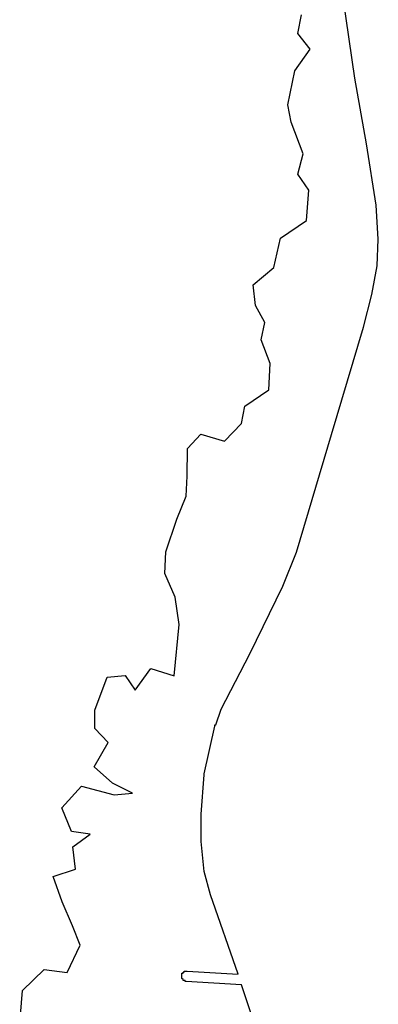
# Model space of a CAD drawing. Extents: x 11994 to 36027, y 1845 to 36704.
# Drawn here: x 15862 to 16200, y 13958 to 14887 of the extents above; entities that cross this region are included whole.
import ezdxf

# ---------------------------------------------------------------- set-up
doc = ezdxf.new("R2010")
doc.units = 0
doc.header["$MEASUREMENT"] = 0
doc.layers.add('1_QUADRAS07_2007', color=7, linetype='CONTINUOUS')
doc.layers.add('BASE_COM_ILHAS', color=7, linetype='CONTINUOUS')

msp = doc.modelspace()

# ---------------------------------------------------------------- linework, layer by layer
at = {"layer": '1_QUADRAS07_2007', "color": 7, "linetype": 'Continuous'}
for p, q in [((16178.18, 14831.5), (16162.18, 14941.5)), ((16189.18, 14769.5), (16178.18, 14831.5)), ((16178.18, 14831.5), (16178.18, 14831.5)), ((16178.18, 14831.5), (16178.18, 14831.5)), ((16198.18, 14711.5), (16189.18, 14769.5)), ((16200.18, 14679.5), (16198.18, 14711.5)), ((16199.18, 14654.5), (16200.18, 14679.5)), ((16194.18, 14627.5), (16199.18, 14654.5)), ((16186.18, 14596.5), (16194.18, 14627.5)), ((16156.18, 14495.5), (16186.18, 14596.5)), ((16123.18, 14384.5), (16156.18, 14495.5)), ((16156.18, 14495.5), (16156.18, 14495.5)), ((16110.18, 14352.5), (16123.18, 14384.5)), ((16079.18, 14288.5), (16110.18, 14352.5)), ((16052.18, 14236.5), (16079.18, 14288.5)), ((16047.18, 14221.5), (16052.18, 14236.5)), ((16052.18, 14236.5), (16052.18, 14236.5)), ((16052.18, 14236.5), (16052.18, 14236.5)), ((16052.18, 14236.5), (16052.18, 14236.5)), ((16036.18, 14175.5), (16046.18, 14220.5)), ((16046.18, 14220.5), (16046.18, 14221.5)), ((16046.18, 14221.5), (16047.18, 14221.5)), ((16046.18, 14220.5), (16046.18, 14220.5)), ((16033.18, 14137.5), (16036.18, 14174.5)), ((16036.18, 14174.5), (16036.18, 14175.5)), ((16036.18, 14175.5), (16036.18, 14175.5)), ((16036.18, 14175.5), (16036.18, 14175.5)), ((16033.18, 14136.5), (16033.18, 14137.5)), ((16033.18, 14112.5), (16033.18, 14136.5)), ((16033.18, 14136.5), (16033.18, 14136.5)), ((16033.18, 14111.5), (16033.18, 14112.5)), ((16033.18, 14112.5), (16033.18, 14112.5)), ((16036.18, 14083.5), (16033.18, 14111.5)), ((16033.18, 14111.5), (16033.18, 14111.5)), ((16042.18, 14061.5), (16036.18, 14083.5)), ((16036.18, 14083.5), (16036.18, 14083.5)), ((16036.18, 14083.5), (16036.18, 14083.5)), ((16036.18, 14083.5), (16036.18, 14083.5)), ((16036.18, 14083.5), (16036.18, 14083.5)), ((16068.18, 13986.5), (16042.18, 14061.5)), ((16042.18, 14061.5), (16042.18, 14061.5)), ((16042.18, 14061.5), (16042.18, 14061.5)), ((16015.18, 13986.5), (16015.18, 13987.5)), ((16015.18, 13987.5), (16016.18, 13987.5)), ((16015.18, 13985.5), (16015.18, 13986.5)), ((16015.18, 13986.5), (16015.18, 13986.5)), ((16015.18, 13986.5), (16015.18, 13986.5)), ((16015.18, 13986.5), (16015.18, 13986.5)), ((16015.18, 13984.5), (16015.18, 13985.5)), ((16015.18, 13985.5), (16015.18, 13985.5)), ((16015.18, 13985.5), (16015.18, 13985.5)), ((16015.18, 13983.5), (16015.18, 13984.5)), ((16015.18, 13984.5), (16015.18, 13984.5)), ((16015.18, 13984.5), (16015.18, 13984.5)), ((16015.18, 13982.5), (16015.18, 13983.5)), ((16015.18, 13983.5), (16015.18, 13983.5)), ((16015.18, 13983.5), (16015.18, 13983.5)), ((16016.18, 13981.5), (16015.18, 13982.5)), ((16015.18, 13982.5), (16015.18, 13982.5)), ((16015.18, 13982.5), (16015.18, 13982.5)), ((16016.18, 13987.5), (16016.18, 13988.5)), ((16016.18, 13988.5), (16016.18, 13988.5)), ((16016.18, 13988.5), (16016.18, 13988.5)), ((16016.18, 13988.5), (16017.18, 13988.5)), ((16016.18, 13987.5), (16016.18, 13987.5)), ((16016.18, 13980.5), (16016.18, 13981.5)), ((16016.18, 13981.5), (16016.18, 13981.5)), ((16016.18, 13981.5), (16016.18, 13981.5)), ((16016.18, 13981.5), (16016.18, 13981.5)), ((16017.18, 13988.5), (16017.18, 13989.5)), ((16017.18, 13989.5), (16017.18, 13989.5)), ((16017.18, 13989.5), (16018.18, 13989.5)), ((16017.18, 13988.5), (16017.18, 13988.5)), ((16018.18, 13989.5), (16018.18, 13989.5)), ((16018.18, 13989.5), (16018.18, 13989.5)), ((16018.18, 13989.5), (16019.18, 13989.5)), ((16019.18, 13989.5), (16019.18, 13989.5)), ((16019.18, 13989.5), (16019.18, 13989.5)), ((16019.18, 13989.5), (16020.18, 13989.5)), ((16020.18, 13989.5), (16020.18, 13989.5)), ((16020.18, 13989.5), (16068.18, 13986.5)), ((16017.18, 13980.5), (16016.18, 13980.5)), ((16018.18, 13980.5), (16017.18, 13980.5)), ((16017.18, 13980.5), (16017.18, 13980.5)), ((16017.18, 13980.5), (16017.18, 13980.5)), ((16017.18, 13980.5), (16017.18, 13980.5)), ((16018.18, 13979.5), (16018.18, 13980.5)), ((16018.18, 13980.5), (16018.18, 13980.5)), ((16019.18, 13979.5), (16018.18, 13979.5)), ((16071.18, 13976.5), (16019.18, 13979.5)), ((16019.18, 13979.5), (16019.18, 13979.5)), ((16019.18, 13979.5), (16019.18, 13979.5)), ((16019.18, 13979.5), (16019.18, 13979.5)), ((16118.18, 13838.5), (16071.18, 13976.5))]:
    msp.add_line(p, q, dxfattribs=at)
at = {"layer": 'BASE_COM_ILHAS', "color": 7, "linetype": 'Continuous'}
msp.add_lwpolyline([(15862.26, 13939.88), (15864.84, 13971), (15885.45, 13990.88), (15906.84, 13988), (15919.18, 14013.88), (15912.03, 14032.25), (15902.23, 14054.75), (15893.93, 14078.75), (15914.95, 14085.5), (15912.28, 14106.5), (15928.78, 14118.5), (15911.13, 14121.13), (15902.09, 14143.25), (15920.45, 14163.88), (15951.23, 14155.63), (15968.49, 14157.13), (15949.71, 14166.5), (15932.42, 14181.88), (15945.53, 14205.13), (15933.12, 14218.25), (15933.09, 14235.5), (15944.67, 14266.63), (15961.56, 14268.25), (15970.96, 14254.38), (15985.93, 14274.63), (16007.71, 14267.88), (16012.51, 14316.25), (16008.71, 14342.13), (15998.93, 14364.25), (16000.03, 14384.88), (16010.48, 14415.63), (16019.07, 14437.38), (16020.17, 14456.25), (16020.51, 14482.13), (16032.87, 14495.63), (16055.38, 14489.25), (16071.12, 14505.75), (16074.48, 14522.25), (16096.96, 14537.63), (16098.43, 14562.38), (16089.76, 14584.5), (16093.12, 14601), (16084.46, 14617.13), (16082.18, 14636.63), (16101.67, 14652.88), (16107.99, 14680.63), (16132.37, 14697.13), (16134.57, 14725.63), (16124.42, 14741), (16129.26, 14760.13), (16117.95, 14789.75), (16114.93, 14806.25), (16121.63, 14838.13), (16135.85, 14858.75), (16124.2, 14873.38), (16127.92, 14891)], dxfattribs=at)

doc.saveas('drawing.dxf')
